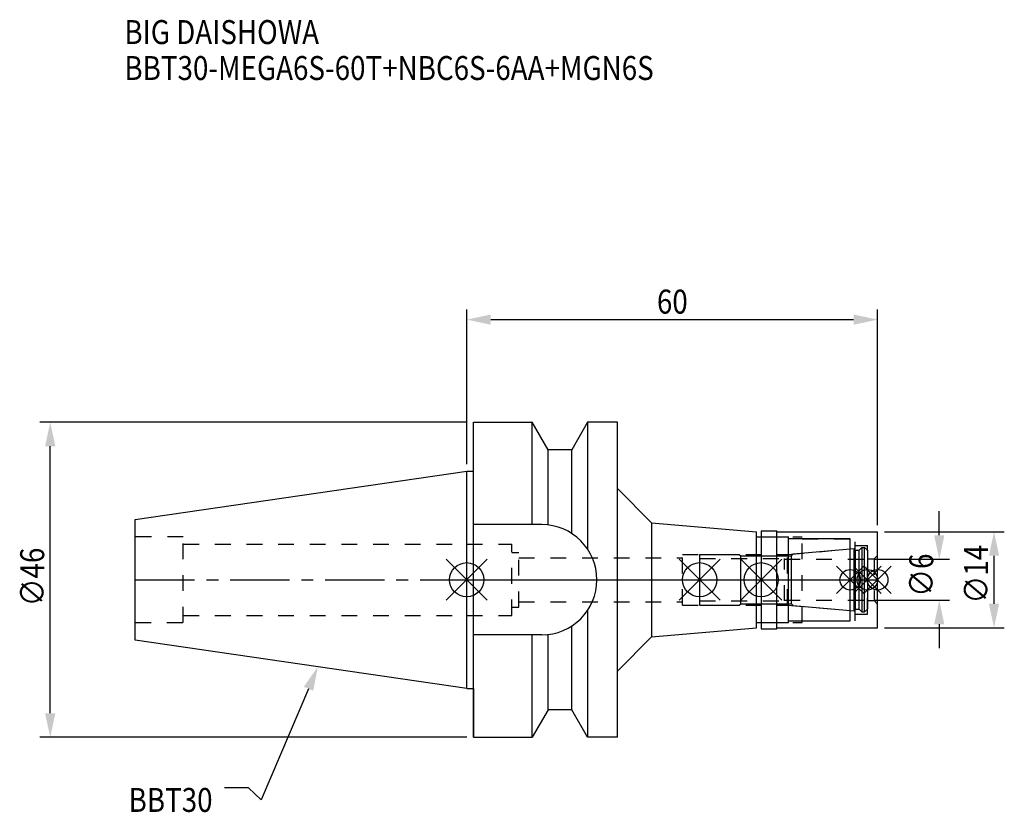
# Model space of a CAD drawing. Extents: x -65 to 78, y -34 to 82.
import ezdxf

# ---------------------------------------------------------------- set-up
doc = ezdxf.new("R2010")
doc.units = 0
doc.header["$LTSCALE"] = 23.1
doc.header["$PDMODE"] = 3
doc.header["$PDSIZE"] = 8
doc.linetypes.add('CENTER', pattern=[0.6, 0.375, -0.075, 0.075, -0.075])
doc.linetypes.add('DASHED', pattern=[0.2, 0.1, -0.1])
doc.layers.get('0').update_dxf_attribs({"linetype": 'CONTINUOUS'})
doc.layers.get('DEFPOINTS').update_dxf_attribs({"linetype": 'CONTINUOUS'})
for name, color, linetype in [('1', 4, 'CONTINUOUS'), ('2', 7, 'CONTINUOUS'), ('3', 1, 'DASHED'), ('4', 2, 'CENTER'), ('6', 5, 'CONTINUOUS'), ('NOCUT', 7, 'CONTINUOUS'), ('SK1', 4, 'CONTINUOUS'), ('SK3', 1, 'DASHED'), ('SK4', 2, 'CENTER')]:
    doc.layers.add(name, color=color, linetype=linetype)
doc.styles.get("Standard").update_dxf_attribs({"font": 'txt', "width": 0.85})
doc.dimstyles.get("Standard").update_dxf_attribs({"dimtxt": 3.5, "dimasz": 3.5, "dimexe": 1.5, "dimexo": 1, "dimtad": 1, "dimblk": '_FILLED', "dimblk1": '_FILLED', "dimblk2": '_FILLED', "dimcen": 0.09, "dimazin": 3, "dimtol": 1, "dimtp": 0.01, "dimtm": 0.01, "dimtfac": 1, "dimtofl": 0, "dimtmove": 0, "dimatfit": 3})

# ---------------------------------------------------------------- blocks, each defined once
blk = doc.blocks.new('_FILLED')
at = {"color": 0, "linetype": 'BYBLOCK'}
blk.add_solid([(0, 0), (-1, 0.214), (-1, -0.214)], dxfattribs=at)
blk = doc.blocks.new('*U13')
at = {"layer": '2', "color": 0, "width": 0.85}
blk.add_text('60', height=3.5, dxfattribs=at).set_placement((27.76875, 38.875))
blk = doc.blocks.new('*D1')
at = {"layer": '2', "color": 0}
for p, q in [((0, 16.875), (0, 39.5)), ((60, 8), (60, 39.5)), ((3.5, 38), (56.5, 38))]:
    blk.add_line(p, q, dxfattribs=at)
at = {"layer": 'DEFPOINTS', "color": 0}
for p in [(60, 38), (0, 15.875), (60, 7)]:
    blk.add_point(p, dxfattribs=at)
blk.add_blockref('*U13', (0, 0))
at = {"layer": '2', "color": 0, "xscale": 3.5, "yscale": 3.5, "zscale": 3.5, "rotation": 180}
blk.add_blockref('_FILLED', (0, 38), dxfattribs=at)
at = {"layer": '2', "color": 0, "xscale": 3.5, "yscale": 3.5, "zscale": 3.5}
blk.add_blockref('_FILLED', (60, 38), dxfattribs=at)
blk = doc.blocks.new('*U12')
at = {"layer": '2', "color": 0, "width": 0.85}
blk.add_text('∅46', height=3.5, rotation=90, dxfattribs=at).set_placement((-61.71, -3.87))
blk = doc.blocks.new('*D2')
at = {"layer": '2', "color": 0}
for p, q in [((0, 23), (-62.33, 23)), ((-60.83, -19.5), (-60.83, 19.5)), ((0, -23), (-62.33, -23))]:
    blk.add_line(p, q, dxfattribs=at)
at = {"layer": 'DEFPOINTS', "color": 0}
for p in [(-60.83, 23), (1, 23), (1, -23)]:
    blk.add_point(p, dxfattribs=at)
blk.add_blockref('*U12', (0, 0))
at = {"layer": '2', "color": 0, "xscale": 3.5, "yscale": 3.5, "zscale": 3.5}
for p, rotation in [((-60.83, 23), 90), ((-60.83, -23), 270)]:
    blk.add_blockref('_FILLED', p, dxfattribs=dict(at, rotation=rotation))
blk = doc.blocks.new('*U11')
at = {"layer": '2', "color": 0, "width": 0.85}
blk.add_text('∅6', height=3.5, rotation=90, dxfattribs=at).set_placement((68.12, -2.48))
blk = doc.blocks.new('*D3')
at = {"layer": '2', "color": 0}
for p, q in [((69, 6.5), (69, 10)), ((59.5, 3), (70.5, 3)), ((59.5, -3), (70.5, -3)), ((69, -6.5), (69, -10))]:
    blk.add_line(p, q, dxfattribs=at)
at = {"layer": 'DEFPOINTS', "color": 0}
for p in [(58.5, 3), (69, 3), (58.5, -3)]:
    blk.add_point(p, dxfattribs=at)
blk.add_blockref('*U11', (0, 0))
at = {"layer": '2', "color": 0, "xscale": 3.5, "yscale": 3.5, "zscale": 3.5}
for p, rotation in [((69, 3), 270), ((69, -3), 90)]:
    blk.add_blockref('_FILLED', p, dxfattribs=dict(at, rotation=rotation))
blk = doc.blocks.new('*U10')
at = {"layer": '2', "color": 0, "width": 0.85}
blk.add_text('∅14', height=3.5, rotation=90, dxfattribs=at).set_placement((76.12, -3.47))
blk = doc.blocks.new('*D4')
at = {"layer": '2', "color": 0}
for p, q in [((61, 7), (78.5, 7)), ((77, -3.5), (77, 3.5)), ((61, -7), (78.5, -7))]:
    blk.add_line(p, q, dxfattribs=at)
at = {"layer": 'DEFPOINTS', "color": 0}
for p in [(60, 7), (77, 7), (60, -7)]:
    blk.add_point(p, dxfattribs=at)
blk.add_blockref('*U10', (0, 0))
at = {"layer": '2', "color": 0, "xscale": 3.5, "yscale": 3.5, "zscale": 3.5}
for p, rotation in [((77, 7), 90), ((77, -7), 270)]:
    blk.add_blockref('_FILLED', p, dxfattribs=dict(at, rotation=rotation))
blk = doc.blocks.new('*U7')
at = {"layer": '6', "width": 0.85}
for s, p in [('BIG DAISHOWA', (-50, 78.25)), ('BBT30-MEGA6S-60T+NBC6S-6AA+MGN6S', (-50, 73))]:
    blk.add_text(s, height=3.5, dxfattribs=at).set_placement(p)
blk = doc.blocks.new('*U8')
at = {"layer": '6'}
blk.add_lwpolyline([(-23.11, -15.93), (-30.01, -32.16), (-31.88, -30.41), (-35.38, -30.41)], dxfattribs=at)
at = {"layer": '6', "xscale": 3.5, "yscale": 3.5, "zscale": 3.5, "rotation": 66.9820804073786}
blk.add_blockref('_FILLED', (-21.74, -12.7), dxfattribs=at)
blk = doc.blocks.new('*U9')
at = {"layer": '6', "width": 0.85}
blk.add_text('BBT30', height=3.5, dxfattribs=at).set_placement((-49.39, -33.91))

msp = doc.modelspace()

# ---------------------------------------------------------------- linework, layer by layer
for p, q in [((3, 3), (-3, -3)), ((-3, 3), (3, -3)), ((37, 3), (31, -3)), ((31, 3), (37, -3)), ((46, 3), (40, -3)), ((40, 3), (46, -3)), ((58, 2), (54, -2)), ((54, 2), (58, -2)), ((60.5, 2), (56.5, -2)), ((56.5, 2), (60.5, -2)), ((62, 2), (58, -2)), ((58, 2), (62, -2))]:
    msp.add_line(p, q)
for centre, radius in [((0, 0), 2.5), ((34, 0), 2.5), ((43, 0), 2.5), ((56, 0), 1.5), ((58.5, 0), 1.5), ((60, 0), 1.5)]:
    msp.add_circle(centre, radius)
at = {"layer": '1'}
for p, q in [((1, -23), (1, 23)), ((1, 23), (9.567, 23)), ((9.567, 8.05), (9.567, 23)), ((11.877, 19), (9.567, 23)), ((17.633, 23), (15.323, 19)), ((17.633, 23), (17.633, 4.488)), ((22, 23), (17.633, 23)), ((22, -23), (22, 23)), ((11.877, 7.996), (11.877, 19)), ((15.323, 19), (11.877, 19)), ((15.323, 6.758), (15.323, 19)), ((0, 15.875), (1, 15.875)), ((22, 13.339), (27, 8.339)), ((10.95, 8.05), (1, 8.05)), ((27, 8.339), (42.3, 7)), ((27, 8.339), (27, -8.339)), ((42.3, -7), (42.3, 7)), ((42.3, 6.25), (47, 6.25)), ((43, 7.15), (45.3, 7.15)), ((43, 7.15), (43, -7.15)), ((45.3, -7.15), (45.3, 7.15)), ((45.3, 7), (60, 7)), ((47, -6.25), (47, 6.25)), ((56, 6), (47, 6)), ((56, -6), (56, 6)), ((60, -7), (60, 7)), ((17.633, -4.488), (17.633, -23)), ((15.323, -19), (15.323, -6.758)), ((27, -8.339), (42.3, -7)), ((42.3, -6.25), (47, -6.25)), ((43, -7.15), (45.3, -7.15)), ((45.3, -7), (60, -7)), ((47, -6), (56, -6)), ((10.95, -8.05), (1, -8.05)), ((9.567, -23), (9.567, -8.05)), ((11.877, -19), (11.877, -7.996)), ((22, -13.339), (27, -8.339)), ((0, -15.875), (1, -15.875)), ((11.877, -19), (9.567, -23)), ((15.323, -19), (11.877, -19)), ((17.633, -23), (15.323, -19)), ((1, -23), (9.567, -23)), ((22, -23), (17.633, -23))]:
    msp.add_line(p, q, dxfattribs=at)
msp.add_arc((10.95, 0), 8.05, 270, 90, dxfattribs=at)
at = {"layer": '3'}
for p, q in [((43, 6.25), (49, 6.25)), ((49, -6.25), (49, 6.25)), ((49, 6), (56.7, 6)), ((56.7, -6), (56.7, 6)), ((0, 5.2), (6.6, 5.2)), ((6.6, -5.2), (6.6, 5.2)), ((46.856, 3.7), (56, 4.5)), ((56.7, 5), (58.5, 5)), ((58.5, -5), (58.5, 5)), ((6.6, 4), (7.6, 4)), ((7.6, -4), (7.6, 4)), ((7.6, 3.2), (31.5, 3.2)), ((31.5, 3.7), (46.856, 3.7)), ((31.5, -3.7), (31.5, 3.7)), ((46.856, -3.7), (46.856, 3.7)), ((58.5, 3.05), (59.5, 3.05)), ((60, 3.55), (59.5, 3.05)), ((59.5, 3.05), (59.5, -3.05)), ((6.6, -4), (7.6, -4)), ((7.6, -3.2), (31.5, -3.2)), ((31.5, -3.7), (46.856, -3.7)), ((46.856, -3.7), (56, -4.5)), ((58.5, -3.05), (59.5, -3.05)), ((60, -3.55), (59.5, -3.05)), ((0, -5.2), (6.6, -5.2)), ((56.7, -5), (58.5, -5)), ((43, -6.25), (49, -6.25)), ((49, -6), (56.7, -6))]:
    msp.add_line(p, q, dxfattribs=at)
at = {"layer": '4'}
msp.add_line((0, 0), (60, 0), dxfattribs=at)
at = {"layer": 'NOCUT'}
for p, q in [((0, -15.875), (0, 0)), ((0, 0), (60, 0)), ((34, 0), (34, -3.7)), ((43, 0), (43, -7.15)), ((56, -6), (56, 0)), ((58.5, 0), (58.5, -4.3)), ((60, -7), (60, 0)), ((34, -3.7), (39.8, -3.7)), ((39.8, -3.7), (40, -3.5)), ((40, -3.5), (47.4, -3.5)), ((47.4, -3.5), (47.671, -3.771)), ((47.671, -3.771), (56.556, -4.549)), ((56.556, -4.549), (56.7, -4.3)), ((56.7, -4.3), (57.3, -4.3)), ((57.3, -4.3), (57.7, -4.7)), ((58.1, -4.7), (58.5, -4.3)), ((57.7, -4.7), (58.1, -4.7)), ((27, -8.339), (42.3, -7)), ((42.3, -6.25), (47, -6.25)), ((42.3, -7), (42.3, -6.25)), ((43, -7.15), (45.3, -7.15)), ((45.3, -7), (60, -7)), ((45.3, -7.15), (45.3, -7)), ((47, -6), (56, -6)), ((47, -6.25), (47, -6)), ((22, -13.339), (27, -8.339)), ((22, -23), (22, -13.339)), ((0, -15.875), (1, -15.875)), ((1, -15.875), (1, -23)), ((11.877, -19), (9.567, -23)), ((15.323, -19), (11.877, -19)), ((17.633, -23), (15.323, -19)), ((1, -23), (9.567, -23)), ((22, -23), (17.633, -23))]:
    msp.add_line(p, q, dxfattribs=at)
at = {"layer": 'SK1'}
for p, q in [((-48.4, 8.817), (0, 15.875)), ((0, -15.875), (0, 15.875)), ((-48.4, -8.817), (-48.4, 8.817)), ((47.671, 3.771), (56.556, 4.549)), ((56.556, 4.549), (56.7, 4.3)), ((56.556, -4.549), (56.556, 4.549)), ((57.3, 4.3), (57.7, 4.7)), ((57.7, 4.7), (58.1, 4.7)), ((57.7, 4.7), (57.7, -4.7)), ((58.1, 4.7), (58.5, 4.3)), ((58.1, -4.7), (58.1, 4.7)), ((34, 3.7), (39.8, 3.7)), ((34, 3.7), (34, -3.7)), ((39.8, 3.7), (40, 3.5)), ((40, 3.5), (47.4, 3.5)), ((40, -3.5), (40, 3.5)), ((47.4, 3.5), (47.671, 3.771)), ((47.4, -3.5), (47.4, 3.5)), ((56.7, 4.3), (57.3, 4.3)), ((56.7, 4.3), (56.7, -4.3)), ((57.3, -4.3), (57.3, 4.3)), ((58.5, 4.3), (58.5, -4.3)), ((34, -3.7), (39.8, -3.7)), ((39.8, -3.7), (40, -3.5)), ((40, -3.5), (47.4, -3.5)), ((47.4, -3.5), (47.671, -3.771)), ((47.671, -3.771), (56.556, -4.549)), ((56.556, -4.549), (56.7, -4.3)), ((56.7, -4.3), (57.3, -4.3)), ((57.3, -4.3), (57.7, -4.7)), ((58.1, -4.7), (58.5, -4.3)), ((57.7, -4.7), (58.1, -4.7)), ((0, -15.875), (-48.4, -8.817))]:
    msp.add_line(p, q, dxfattribs=at)
at = {"layer": 'SK3'}
for p, q in [((-41.4, 6.25), (-48.4, 6.25)), ((-41.4, -6.25), (-41.4, 6.25)), ((-41.4, 5.2), (0, 5.2)), ((34, 3.1), (46.4, 3.1)), ((46.4, -3.1), (46.4, 3.1)), ((46.4, 3), (58.5, 3)), ((34, -3.1), (46.4, -3.1)), ((46.4, -3), (58.5, -3)), ((-41.4, -5.2), (0, -5.2)), ((-48.4, -6.25), (-41.4, -6.25))]:
    msp.add_line(p, q, dxfattribs=at)
at = {"layer": 'SK4'}
for p, q in [((-48.4, 0), (0, 0)), ((34, 0), (58.5, 0))]:
    msp.add_line(p, q, dxfattribs=at)

# ---------------------------------------------------------------- block references
for name in ['*U7', '*U8', '*U9']:
    msp.add_blockref(name, (0, 0))

# ---------------------------------------------------------------- dimensions: what is measured, and where the dimension line sits
at = {"layer": '2'}
dim = msp.add_linear_dim(base=(60, 38), p1=(0, 15.875), p2=(60, 7), dimstyle='Standard', dxfattribs=at)
dim.commit()
dim.dimension.update_dxf_attribs({"geometry": '*D1', "text_midpoint": (30, 38), "dimtype": 128})
for base, p1, p2, picture, middle in [((-60.83, 23), (1, -23), (1, 23), '*D2', (-60.83, 0.092)), ((69, 3), (58.5, -3), (58.5, 3), '*D3', (69, 0)), ((77, 7), (60, -7), (60, 7), '*D4', (77, 0))]:
    dim = msp.add_linear_dim(base=base, p1=p1, p2=p2, angle=90, text='%%c<>', dimstyle='Standard', dxfattribs=at)
    dim.commit()
    dim.dimension.update_dxf_attribs({"geometry": picture, "text_midpoint": middle, "dimtype": 128})

doc.saveas('drawing.dxf')
